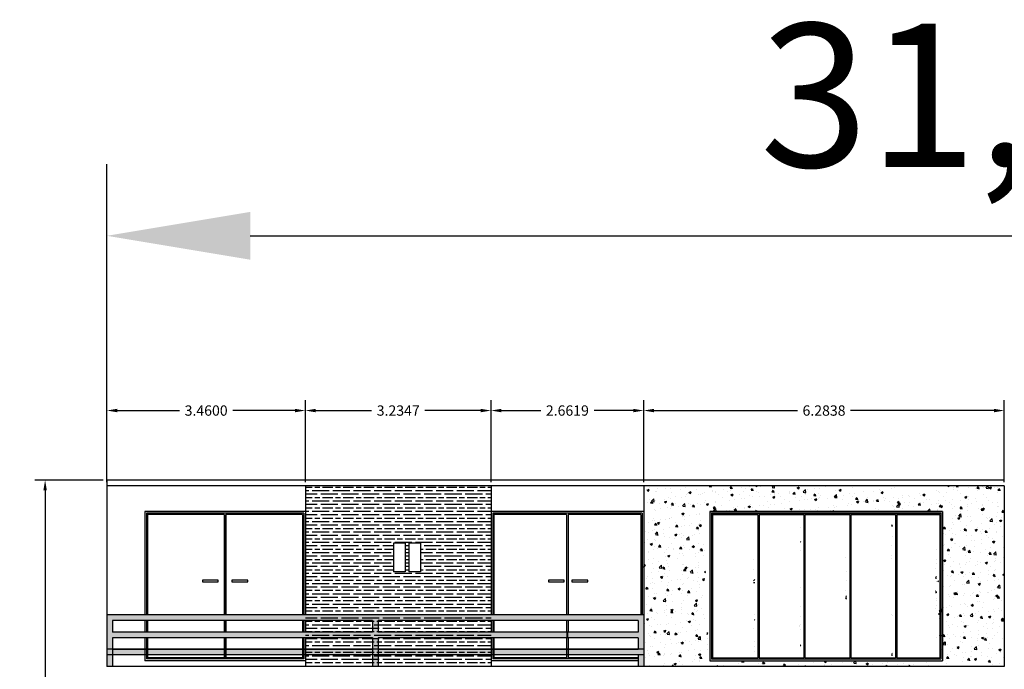
# Model space of a CAD drawing. Units: millimetres. Extents: x 2195 to 2308, y 1187 to 1295.
# Drawn here: x 2209 to 2226, y 1200 to 1211 of the extents above; entities that cross this region are included whole.
import ezdxf

# ---------------------------------------------------------------- set-up
doc = ezdxf.new("R2010")
doc.units = ezdxf.units.MM
doc.styles.get("Standard").update_dxf_attribs({"font": 'arial.ttf'})
doc.dimstyles.new('ISO-25', dxfattribs={"dimtxt": 2.5, "dimasz": 2.5, "dimexe": 1.25, "dimexo": 0.625, "dimtad": 1, "dimtxsty": 'Standard', "dimcen": 2.5, "dimadec": 0, "dimazin": 0, "dimtfac": 1, "dimtmove": 0, "dimatfit": 3, "dimfxl": 1, "dimarcsym": 0})
doc.dimstyles.get("Standard").update_dxf_attribs({"dimtxt": 0.18, "dimasz": 0.18, "dimexe": 0.18, "dimexo": 0.0625, "dimgap": 0.09, "dimtad": 0, "dimtih": 1, "dimtoh": 1, "dimdec": 4, "dimzin": 0, "dimdsep": 46, "dimtxsty": 'Standard', "dimcen": 0.09, "dimadec": 0, "dimazin": 0, "dimtfac": 1, "dimtdec": 4, "dimtofl": 0, "dimtmove": 0, "dimatfit": 3, "dimfxl": 1, "dimtolj": 1, "dimtzin": 0, "dimarcsym": 0})

# ---------------------------------------------------------------- blocks, each defined once
blk = doc.blocks.new('*D85')
at = {"color": 0, "lineweight": -2}
for p, q in [((2219.948, 1203.236), (2219.948, 1204.665)), ((2226.232, 1203.236), (2226.232, 1204.665)), ((2220.128, 1204.485), (2222.626, 1204.485)), ((2226.052, 1204.485), (2223.554, 1204.485))]:
    blk.add_line(p, q, dxfattribs=at)
at = {"color": 0}
for points in [[(2220.128, 1204.515), (2220.128, 1204.455), (2219.948, 1204.485)], [(2226.052, 1204.515), (2226.052, 1204.455), (2226.232, 1204.485)]]:
    blk.add_solid(points, dxfattribs=at)
at = {"layer": 'Defpoints', "color": 0}
for p in [(2219.948, 1204.485), (2219.948, 1203.174), (2226.232, 1203.174)]:
    blk.add_point(p, dxfattribs=at)
at = {"color": 0, "insert": (2223.09, 1204.485), "char_height": 0.18, "attachment_point": 5}
blk.add_mtext('\\A1;6.2838', dxfattribs=at)
blk = doc.blocks.new('*D86')
at = {"color": 0, "lineweight": -2}
for p, q in [((2217.286, 1203.236), (2217.286, 1204.665)), ((2219.948, 1203.236), (2219.948, 1204.665)), ((2217.466, 1204.485), (2218.152, 1204.485)), ((2219.768, 1204.485), (2219.082, 1204.485))]:
    blk.add_line(p, q, dxfattribs=at)
at = {"color": 0}
for points in [[(2217.466, 1204.515), (2217.466, 1204.455), (2217.286, 1204.485)], [(2219.768, 1204.515), (2219.768, 1204.455), (2219.948, 1204.485)]]:
    blk.add_solid(points, dxfattribs=at)
at = {"layer": 'Defpoints', "color": 0}
for p in [(2217.286, 1204.485), (2217.286, 1203.174), (2219.948, 1203.174)]:
    blk.add_point(p, dxfattribs=at)
at = {"color": 0, "insert": (2218.617, 1204.485), "char_height": 0.18, "attachment_point": 5}
blk.add_mtext('\\A1;2.6619', dxfattribs=at)
blk = doc.blocks.new('*D87')
at = {"color": 0, "lineweight": -2}
for p, q in [((2214.051, 1203.236), (2214.051, 1204.665)), ((2217.286, 1203.236), (2217.286, 1204.665)), ((2214.231, 1204.485), (2215.205, 1204.485)), ((2217.106, 1204.485), (2216.132, 1204.485))]:
    blk.add_line(p, q, dxfattribs=at)
at = {"color": 0}
for points in [[(2214.231, 1204.515), (2214.231, 1204.455), (2214.051, 1204.485)], [(2217.106, 1204.515), (2217.106, 1204.455), (2217.286, 1204.485)]]:
    blk.add_solid(points, dxfattribs=at)
at = {"layer": 'Defpoints', "color": 0}
for p in [(2214.051, 1204.485), (2214.051, 1203.174), (2217.286, 1203.174)]:
    blk.add_point(p, dxfattribs=at)
at = {"color": 0, "insert": (2215.669, 1204.485), "char_height": 0.18, "attachment_point": 5}
blk.add_mtext('\\A1;3.2347', dxfattribs=at)
blk = doc.blocks.new('*D88')
at = {"color": 0, "lineweight": -2}
for p, q in [((2210.591, 1203.236), (2210.591, 1204.665)), ((2214.051, 1203.236), (2214.051, 1204.665)), ((2210.771, 1204.485), (2211.858, 1204.485)), ((2213.871, 1204.485), (2212.785, 1204.485))]:
    blk.add_line(p, q, dxfattribs=at)
at = {"color": 0}
for points in [[(2210.771, 1204.515), (2210.771, 1204.455), (2210.591, 1204.485)], [(2213.871, 1204.515), (2213.871, 1204.455), (2214.051, 1204.485)]]:
    blk.add_solid(points, dxfattribs=at)
at = {"layer": 'Defpoints', "color": 0}
for p in [(2210.591, 1204.485), (2210.591, 1203.174), (2214.051, 1203.174)]:
    blk.add_point(p, dxfattribs=at)
at = {"color": 0, "insert": (2212.321, 1204.485), "char_height": 0.18, "attachment_point": 5}
blk.add_mtext('\\A1;3.4600', dxfattribs=at)
blk = doc.blocks.new('*D89')
at = {"color": 0, "lineweight": -2}
for p, q in [((2210.529, 1203.274), (2209.335, 1203.274)), ((2209.515, 1203.094), (2209.515, 1196.956)), ((2209.515, 1190.454), (2209.515, 1196.592)), ((2210.529, 1190.274), (2209.335, 1190.274))]:
    blk.add_line(p, q, dxfattribs=at)
at = {"color": 0}
for points in [[(2209.485, 1203.094), (2209.545, 1203.094), (2209.515, 1203.274)], [(2209.485, 1190.454), (2209.545, 1190.454), (2209.515, 1190.274)]]:
    blk.add_solid(points, dxfattribs=at)
at = {"layer": 'Defpoints', "color": 0}
for p in [(2210.591, 1203.274), (2209.515, 1190.274), (2210.591, 1190.274)]:
    blk.add_point(p, dxfattribs=at)
at = {"color": 0, "insert": (2209.515, 1196.774), "char_height": 0.18, "attachment_point": 5}
blk.add_mtext('\\A1;13.0000', dxfattribs=at)
blk = doc.blocks.new('*D94')
at = {"color": 0, "lineweight": -2}
for p, q in [((2210.591, 1203.799), (2210.591, 1208.781)), ((2241.872, 1203.799), (2241.872, 1208.781)), ((2213.091, 1207.531), (2239.372, 1207.531))]:
    blk.add_line(p, q, dxfattribs=at)
at = {"color": 0}
for points in [[(2213.091, 1207.948), (2213.091, 1207.114), (2210.591, 1207.531)], [(2239.372, 1207.948), (2239.372, 1207.114), (2241.872, 1207.531)]]:
    blk.add_solid(points, dxfattribs=at)
at = {"layer": 'Defpoints', "color": 0}
for p in [(2241.872, 1207.531), (2210.591, 1203.174), (2241.872, 1203.174)]:
    blk.add_point(p, dxfattribs=at)
at = {"color": 0, "insert": (2226.232, 1209.658), "char_height": 2.5, "attachment_point": 5}
blk.add_mtext('31,28', dxfattribs=at)

msp = doc.modelspace()

# ---------------------------------------------------------------- hatches: boundary and pattern name
h = msp.add_hatch()
h.set_pattern_fill('GOST_WOOD', color=9, scale=0.03, angle=90, style=0)
h.set_pattern_definition([(180, (371.26814, -394.41511), (2e-17, 0.18), [0.3, -0.06]), (180, (371.32814, -394.35511), (2e-17, 0.18), [0.18, -0.045, 0.09, -0.045]), (180, (371.41814, -394.29511), (2e-17, 0.18), [0.3, -0.06])])
h.paths.add_polyline_path([(2214.05142, 1203.17391), (2217.28611, 1203.17391), (2217.28611, 1200.02391), (2214.05142, 1200.02391)])
h.paths.add_polyline_path([(2215.58816, 1201.67391), (2215.78816, 1201.67391), (2215.78816, 1202.17391), (2215.58816, 1202.17391)], flags=16)
h.paths.add_polyline_path([(2215.85652, 1201.67391), (2216.05652, 1201.67391), (2216.05652, 1202.17391), (2215.85652, 1202.17391)], flags=16)
h = msp.add_hatch()
h.set_pattern_fill('AR-CONC', color=254, scale=0.002, style=0)
h.set_pattern_definition([(50, (744.8994, 95.07115), (0.36436934, -0.03187817), [0.0381, -0.4191]), (355, (744.8994, 95.07115), (-0.07048565, 0.382113286), [0.03048, -0.33528]), (100.451, (744.92978, 95.0685), (0.293885, 0.350233376), [0.03238, -0.35618]), (46.1842, (744.8994, 95.17275), (0.54215808, -0.08408466), [0.05715, -0.62865]), (96.6356, (744.9446, 95.16575), (0.47480847, 0.49485111), [0.04857, -0.53427]), (351.184, (744.8994, 95.17275), (0.47480921, 0.49485024), [0.04572, -0.50292]), (21, (744.9502, 95.14735), (0.30322976, -0.204531037), [0.0381, -0.4191]), (326, (744.9502, 95.14735), (0.12360406, 0.36837593), [0.03048, -0.33528]), (71.4514, (744.97548, 95.1303), (0.42683298, 0.163845715), [0.03238, -0.35618]), (37.5, (744.89941, 95.07115), (0.0061772065, 0.169110078), [0, -0.331216, 0, -0.34036, 0, -0.33655]), (7.5, (744.89941, 95.07115), (0.133639325, 0.20036115), [0, -0.194056, 0, -0.323596, 0, -0.12827]), (327.5, (744.78613, 95.07115), (0.27118119, -0.011457488), [0, -0.127, 0, -0.39624, 0, -0.52578]), (317.5, (744.73533, 95.07115), (0.296258363, 0.050852982), [0, -0.1651, 0, -0.263144, 0, -0.37338])])
h.paths.add_polyline_path([(2219.94804, 1203.17391), (2226.23189, 1203.17391), (2226.23189, 1200.02391), (2219.94804, 1200.02391)])
h.paths.add_polyline_path([(2221.02304, 1200.12391), (2225.08189, 1200.12391), (2225.08189, 1202.72391), (2221.02304, 1202.72391)], flags=16)
h.paths.add_polyline_path([(2221.05304, 1200.15391), (2225.05189, 1200.15391), (2225.05189, 1202.69391), (2221.05304, 1202.69391)], flags=0)
h.paths.add_polyline_path([(2221.07304, 1200.17391), (2221.86304, 1200.17391), (2221.86304, 1202.67391), (2221.07304, 1202.67391)], flags=0)
h.paths.add_polyline_path([(2221.88304, 1200.17391), (2222.66304, 1200.17391), (2222.66304, 1202.67391), (2221.88304, 1202.67391)], flags=0)
h.paths.add_polyline_path([(2222.68304, 1200.17391), (2223.46304, 1200.17391), (2223.46304, 1202.67391), (2222.68304, 1202.67391)], flags=0)
h.paths.add_polyline_path([(2223.48304, 1200.17391), (2224.26304, 1200.17391), (2224.26304, 1202.67391), (2223.48304, 1202.67391)], flags=0)
h.paths.add_polyline_path([(2224.28304, 1200.17391), (2225.03189, 1200.17391), (2225.03189, 1202.67391), (2224.28304, 1202.67391)], flags=0)
h = msp.add_hatch(color=256)
h.dxf.hatch_style = 1
h.paths.add_polyline_path([(2225.15689, 1202.72391), (2221.09804, 1202.72391), (2221.09804, 1200.12391), (2225.15689, 1200.12391)])
h.paths.add_polyline_path([(2225.12689, 1200.15391), (2225.12689, 1202.69391), (2221.12804, 1202.69391), (2221.12804, 1200.15391)], flags=16)
h.paths.add_polyline_path([(2223.53804, 1200.17391), (2223.53804, 1202.67391), (2222.75804, 1202.67391), (2222.75804, 1200.17391)], flags=0)
h.paths.add_polyline_path([(2222.73804, 1202.67391), (2221.95804, 1202.67391), (2221.95804, 1200.17391), (2222.73804, 1200.17391)], flags=0)
h.paths.add_polyline_path([(2223.55804, 1200.17391), (2223.55804, 1202.67391), (2224.33804, 1202.67391), (2224.33804, 1200.17391)], flags=0)
h.paths.add_polyline_path([(2221.93804, 1200.17391), (2221.14804, 1200.17391), (2221.14804, 1202.67391), (2221.93804, 1202.67391)], flags=0)
h.paths.add_polyline_path([(2224.35804, 1200.17391), (2224.35804, 1202.67391), (2225.10689, 1202.67391), (2225.10689, 1200.17391)], flags=0)
for color, points in [(9, [(2219.94804, 1200.92391), (2219.94804, 1200.82391), (2210.59142, 1200.82391), (2210.59142, 1200.92391)]), (251, [(2218.60111, 1200.62391), (2218.63111, 1200.62391), (2218.63111, 1200.52391), (2218.60111, 1200.52391)]), (9, [(2219.94804, 1200.32391), (2219.94804, 1200.22391), (2210.59142, 1200.22391), (2210.59142, 1200.32391)])]:
    msp.add_hatch(color=color).paths.add_polyline_path(points)
h = msp.add_hatch(color=9)
h.paths.add_polyline_path([(2215.22142, 1200.22391), (2215.32142, 1200.22391), (2215.32142, 1200.02391), (2215.22142, 1200.02391)])
h.paths.add_polyline_path([(2215.22142, 1200.52391), (2215.32142, 1200.52391), (2215.32142, 1200.32391), (2215.22142, 1200.32391)])
h.paths.add_polyline_path([(2215.22142, 1200.32391), (2215.32142, 1200.32391), (2215.32142, 1200.22391), (2215.22142, 1200.22391)])
h.paths.add_polyline_path([(2215.22142, 1200.62391), (2215.32142, 1200.62391), (2215.32142, 1200.52391), (2215.22142, 1200.52391)])
h.paths.add_polyline_path([(2215.22142, 1200.82391), (2215.32142, 1200.82391), (2215.32142, 1200.62391), (2215.22142, 1200.62391)])
h.paths.add_polyline_path([(2215.22142, 1200.92391), (2215.32142, 1200.92391), (2215.32142, 1200.82391), (2215.22142, 1200.82391)])
h = msp.add_hatch(color=9)
h.paths.add_polyline_path([(2210.69142, 1200.62391), (2210.59142, 1200.62391), (2210.59142, 1200.82391), (2210.69142, 1200.82391)])
h.paths.add_polyline_path([(2210.69142, 1200.32391), (2210.59142, 1200.32391), (2210.59142, 1200.52391), (2210.69142, 1200.52391)])
h.paths.add_polyline_path([(2210.59142, 1200.22391), (2210.69142, 1200.22391), (2210.69142, 1200.02391), (2210.59142, 1200.02391)])
h = msp.add_hatch(color=9)
h.paths.add_polyline_path([(2219.84804, 1200.35391), (2219.91804, 1200.35391), (2219.91804, 1200.52391), (2219.94804, 1200.52391), (2219.94804, 1200.32391), (2219.84804, 1200.32391)])
h.paths.add_polyline_path([(2219.84804, 1200.37391), (2219.89804, 1200.37391), (2219.89804, 1200.52391), (2219.91804, 1200.52391), (2219.91804, 1200.35391), (2219.84804, 1200.35391)], flags=17)
h.paths.add_polyline_path([(2219.84804, 1200.52391), (2219.89804, 1200.52391), (2219.89804, 1200.37391), (2219.84804, 1200.37391)], flags=16)
h.paths.add_polyline_path([(2219.84804, 1200.82391), (2219.89804, 1200.82391), (2219.89804, 1200.62391), (2219.84804, 1200.62391)])
h.paths.add_polyline_path([(2219.89804, 1200.82391), (2219.91804, 1200.82391), (2219.91804, 1200.62391), (2219.89804, 1200.62391)])
h.paths.add_polyline_path([(2219.91804, 1200.82391), (2219.94804, 1200.82391), (2219.94804, 1200.62391), (2219.91804, 1200.62391)])
h.paths.add_polyline_path([(2219.84804, 1200.22391), (2219.94804, 1200.22391), (2219.94804, 1200.02391), (2219.84804, 1200.02391)])
h = msp.add_hatch(color=9)
h.paths.add_polyline_path([(2210.59142, 1200.62391), (2210.69142, 1200.62391), (2210.69142, 1200.52391), (2210.59142, 1200.52391)])
h.paths.add_polyline_path([(2210.69142, 1200.62391), (2211.25142, 1200.62391), (2211.25142, 1200.52391), (2210.69142, 1200.52391)])
h.paths.add_polyline_path([(2211.25142, 1200.62391), (2211.28142, 1200.62391), (2211.28142, 1200.52391), (2211.25142, 1200.52391)])
h.paths.add_polyline_path([(2211.28142, 1200.62391), (2211.30142, 1200.62391), (2211.30142, 1200.52391), (2211.28142, 1200.52391)])
h.paths.add_polyline_path([(2211.30142, 1200.62391), (2212.63642, 1200.62391), (2212.63642, 1200.52391), (2211.30142, 1200.52391)])
h.paths.add_polyline_path([(2212.63642, 1200.62391), (2212.65142, 1200.62391), (2212.65142, 1200.52391), (2212.63642, 1200.52391)])
h.paths.add_polyline_path([(2212.65142, 1200.62391), (2212.66642, 1200.62391), (2212.66642, 1200.52391), (2212.65142, 1200.52391)])
h.paths.add_polyline_path([(2212.66642, 1200.62391), (2214.00142, 1200.62391), (2214.00142, 1200.52391), (2212.66642, 1200.52391)])
h.paths.add_polyline_path([(2214.00142, 1200.62391), (2214.02142, 1200.62391), (2214.02142, 1200.52391), (2214.00142, 1200.52391)])
h.paths.add_polyline_path([(2214.02142, 1200.62391), (2214.05142, 1200.62391), (2214.05142, 1200.52391), (2214.02142, 1200.52391)])
h.paths.add_polyline_path([(2214.05142, 1200.62391), (2217.28611, 1200.62391), (2217.28611, 1200.52391), (2214.05142, 1200.52391)])
h.paths.add_polyline_path([(2217.28611, 1200.62391), (2217.31611, 1200.62391), (2217.31611, 1200.52391), (2217.28611, 1200.52391)])
h.paths.add_polyline_path([(2217.31611, 1200.62391), (2217.33611, 1200.62391), (2217.33611, 1200.52391), (2217.31611, 1200.52391)])
h.paths.add_polyline_path([(2217.33611, 1200.62391), (2218.60111, 1200.62391), (2218.60111, 1200.52391), (2217.33611, 1200.52391)])
h.paths.add_polyline_path([(2218.63111, 1200.62391), (2219.84804, 1200.62391), (2219.84804, 1200.52391), (2218.63111, 1200.52391)])
h.paths.add_polyline_path([(2219.84804, 1200.62391), (2219.89804, 1200.62391), (2219.89804, 1200.52391), (2219.84804, 1200.52391)])
h.paths.add_polyline_path([(2219.89804, 1200.62391), (2219.91804, 1200.62391), (2219.91804, 1200.52391), (2219.89804, 1200.52391)])
h.paths.add_polyline_path([(2219.91804, 1200.62391), (2219.94804, 1200.62391), (2219.94804, 1200.52391), (2219.91804, 1200.52391)])

# ---------------------------------------------------------------- linework, layer by layer
at = {"color": 253}
for p, q in [((2210.59142, 1203.27391), (2210.59142, 1200.92391)), ((2226.23189, 1203.27391), (2210.59142, 1203.27391)), ((2226.23189, 1203.17391), (2210.59142, 1203.17391)), ((2226.23189, 1203.17391), (2210.59142, 1203.17391)), ((2214.05142, 1203.17391), (2214.05142, 1200.92391)), ((2217.28611, 1203.17391), (2217.28611, 1200.92391)), ((2219.94804, 1203.17391), (2219.94804, 1200.92391)), ((2219.94804, 1200.92391), (2210.59142, 1200.92391)), ((2210.59142, 1200.92391), (2210.59142, 1200.02391)), ((2219.94804, 1200.92391), (2219.94804, 1200.02391)), ((2210.69142, 1200.82391), (2210.69142, 1200.62391)), ((2215.22142, 1200.82391), (2210.69142, 1200.82391)), ((2215.22142, 1200.82391), (2215.22142, 1200.62391)), ((2215.32142, 1200.83067), (2215.32142, 1200.62391)), ((2219.84804, 1200.82391), (2219.84804, 1200.62391)), ((2219.94804, 1200.71162), (2219.94804, 1200.69406)), ((2215.22142, 1200.62391), (2210.69142, 1200.62391)), ((2210.69142, 1200.52391), (2210.69142, 1200.02391)), ((2215.22142, 1200.52391), (2210.69142, 1200.52391)), ((2214.05142, 1200.52391), (2214.05142, 1200.02391)), ((2215.22142, 1200.53067), (2215.22142, 1200.02391)), ((2219.84804, 1200.62391), (2215.32142, 1200.62391)), ((2215.32142, 1200.52391), (2215.32142, 1200.02391)), ((2219.84804, 1200.52391), (2215.32142, 1200.52391)), ((2219.84804, 1200.52391), (2219.84804, 1200.32391)), ((2219.94804, 1200.32391), (2210.59142, 1200.32391)), ((2219.94804, 1200.22391), (2210.59142, 1200.22391)), ((2210.69142, 1200.32391), (2215.22142, 1200.32391)), ((2215.22142, 1200.22391), (2210.69142, 1200.22391)), ((2215.32142, 1200.32391), (2219.84804, 1200.32391)), ((2219.84804, 1200.22391), (2215.32142, 1200.22391)), ((2219.84804, 1200.22391), (2219.84804, 1200.02391)), ((2219.94804, 1200.32391), (2219.94804, 1200.22391)), ((2226.23189, 1200.02391), (2210.59142, 1200.02391))]:
    msp.add_line(p, q, dxfattribs=at)
at = {"lineweight": 30}
msp.add_line((2226.23189, 1203.17391), (2226.23189, 1200.02391), dxfattribs=at)
msp.add_line((2226.23189, 1203.17391), (2226.23189, 1200.02391), dxfattribs=at)
msp.add_line((2226.23189, 1203.17391), (2226.23189, 1200.02391), dxfattribs=at)
msp.add_line((2226.23189, 1203.17391), (2226.23189, 1200.02391), dxfattribs=at)
msp.add_line((2226.23189, 1203.17391), (2226.23189, 1200.02391), dxfattribs=at)
msp.add_line((2226.23189, 1203.17391), (2226.23189, 1200.02391), dxfattribs=at)
msp.add_line((2226.23189, 1203.17391), (2226.23189, 1200.02391), dxfattribs=at)
msp.add_line((2226.23189, 1203.17391), (2226.23189, 1200.02391), dxfattribs=at)
msp.add_line((2226.23189, 1203.17391), (2226.23189, 1200.02391), dxfattribs=at)
msp.add_line((2226.23189, 1203.17391), (2226.23189, 1200.02391), dxfattribs=at)
for p, q in [((2226.23189, 1203.02391), (2226.23189, 1200.02391)), ((2226.23189, 1203.02391), (2226.23189, 1200.02391)), ((2226.23189, 1203.02391), (2226.23189, 1200.02391)), ((2226.23189, 1203.02391), (2226.23189, 1200.02391)), ((2226.23189, 1203.02391), (2226.23189, 1200.02391)), ((2226.23189, 1203.02391), (2226.23189, 1200.02391)), ((2226.23189, 1203.02391), (2226.23189, 1200.02391)), ((2226.23189, 1203.02391), (2226.23189, 1200.02391)), ((2226.23189, 1203.02391), (2226.23189, 1200.02391)), ((2226.23189, 1203.02391), (2226.23189, 1200.02391)), ((2214.05142, 1202.72391), (2211.25142, 1202.72391)), ((2214.05142, 1202.72391), (2211.25142, 1202.72391)), ((2211.25142, 1202.72391), (2211.25142, 1200.92391)), ((2214.02142, 1202.69391), (2211.28142, 1202.69391)), ((2211.28142, 1202.69391), (2211.28142, 1200.92391)), ((2212.63642, 1202.67391), (2211.30142, 1202.67391)), ((2211.30142, 1202.67391), (2211.30142, 1200.92391)), ((2212.63642, 1202.67391), (2212.63642, 1200.92391)), ((2212.65142, 1202.67391), (2212.65142, 1200.92391)), ((2212.65142, 1202.67391), (2212.65142, 1200.92391)), ((2212.65142, 1202.67391), (2212.65142, 1200.92391)), ((2214.00142, 1202.67391), (2212.66642, 1202.67391)), ((2212.66642, 1202.67391), (2212.66642, 1200.92391)), ((2214.00142, 1202.67391), (2214.00142, 1200.92391)), ((2214.02142, 1202.69391), (2214.02142, 1200.92391)), ((2217.28611, 1202.72391), (2217.28611, 1200.92391)), ((2219.94804, 1202.72391), (2217.28611, 1202.72391)), ((2217.31611, 1202.69391), (2217.31611, 1200.92391)), ((2218.60111, 1202.69391), (2217.31611, 1202.69391)), ((2217.33611, 1202.67391), (2217.33611, 1200.92391)), ((2218.60111, 1202.67391), (2217.33611, 1202.67391)), ((2219.91804, 1202.69391), (2218.59923, 1202.69391)), ((2219.89804, 1202.67391), (2218.63111, 1202.67391)), ((2219.89804, 1202.67391), (2219.89804, 1200.92391)), ((2219.91804, 1202.69391), (2219.91804, 1200.92391)), ((2219.94804, 1202.72391), (2219.94804, 1200.92391)), ((2215.78816, 1202.17391), (2215.58816, 1202.17391)), ((2215.58816, 1202.17391), (2215.58816, 1201.67391)), ((2215.78816, 1202.17391), (2215.78816, 1201.67391)), ((2216.05652, 1202.17391), (2215.85652, 1202.17391)), ((2215.85652, 1202.17391), (2215.85652, 1201.67391)), ((2216.05652, 1202.17391), (2216.05652, 1201.67391)), ((2215.78816, 1201.67391), (2215.58816, 1201.67391)), ((2216.05652, 1201.67391), (2215.85652, 1201.67391)), ((2211.25142, 1200.82391), (2211.25142, 1200.62391)), ((2211.25142, 1200.82391), (2211.25142, 1200.62391)), ((2211.28142, 1200.82391), (2211.28142, 1200.62391)), ((2211.28142, 1200.82391), (2211.28142, 1200.62391)), ((2211.30142, 1200.82391), (2211.30142, 1200.62391)), ((2211.30142, 1200.82391), (2211.30142, 1200.62391)), ((2212.63642, 1200.82391), (2212.63642, 1200.62391)), ((2212.63642, 1200.82391), (2212.63642, 1200.62391)), ((2212.65142, 1200.82391), (2212.65142, 1200.62391)), ((2212.65142, 1200.82391), (2212.65142, 1200.62391)), ((2212.65142, 1200.82391), (2212.65142, 1200.62391)), ((2212.65142, 1200.82391), (2212.65142, 1200.62391)), ((2212.65142, 1200.82391), (2212.65142, 1200.62391)), ((2212.65142, 1200.82391), (2212.65142, 1200.62391)), ((2212.66642, 1200.82391), (2212.66642, 1200.62391)), ((2212.66642, 1200.82391), (2212.66642, 1200.62391)), ((2214.00142, 1200.82391), (2214.00142, 1200.62391)), ((2214.00142, 1200.82391), (2214.00142, 1200.62391)), ((2214.02142, 1200.82391), (2214.02142, 1200.62391)), ((2214.02142, 1200.82391), (2214.02142, 1200.62391)), ((2214.05142, 1200.82391), (2214.05142, 1200.62391)), ((2217.28611, 1200.82391), (2217.28611, 1200.62391)), ((2217.31611, 1200.82391), (2217.31611, 1200.62391)), ((2217.33611, 1200.82391), (2217.33611, 1200.62391)), ((2211.25142, 1200.52391), (2211.25142, 1200.12391)), ((2211.28142, 1200.52391), (2211.28142, 1200.15391)), ((2211.30142, 1200.52391), (2211.30142, 1200.17391)), ((2212.63642, 1200.52391), (2212.63642, 1200.17391)), ((2212.65142, 1200.52391), (2212.65142, 1200.17391)), ((2212.65142, 1200.52391), (2212.65142, 1200.17391)), ((2212.65142, 1200.52391), (2212.65142, 1200.17391)), ((2212.66642, 1200.52391), (2212.66642, 1200.17391)), ((2214.00142, 1200.52391), (2214.00142, 1200.17391)), ((2214.02142, 1200.52391), (2214.02142, 1200.15391)), ((2217.31611, 1200.52391), (2217.31611, 1200.15391)), ((2217.33611, 1200.52391), (2217.33611, 1200.17391)), ((2214.05142, 1200.32391), (2211.25142, 1200.32391)), ((2219.94804, 1200.32391), (2217.28611, 1200.32391)), ((2226.23189, 1200.02391), (2210.59142, 1200.02391)), ((2226.23189, 1200.02391), (2210.59142, 1200.02391)), ((2226.23189, 1200.02391), (2210.59142, 1200.02391)), ((2214.05142, 1200.12391), (2211.25142, 1200.12391)), ((2214.02142, 1200.15391), (2211.28142, 1200.15391)), ((2212.63642, 1200.17391), (2211.30142, 1200.17391)), ((2214.00142, 1200.17391), (2212.66642, 1200.17391)), ((2219.84804, 1200.12391), (2217.28611, 1200.12391)), ((2219.84804, 1200.15391), (2217.31611, 1200.15391)), ((2218.60111, 1200.17391), (2217.33611, 1200.17391)), ((2219.84804, 1200.17391), (2218.63111, 1200.17391)), ((2221.09804, 1200.12391), (2225.15689, 1200.12391)), ((2221.12804, 1200.15391), (2225.12689, 1200.15391)), ((2221.14804, 1200.17391), (2221.93804, 1200.17391)), ((2221.95804, 1200.17391), (2222.73804, 1200.17391)), ((2222.75804, 1200.17391), (2223.53804, 1200.17391)), ((2223.55804, 1200.17391), (2224.33804, 1200.17391)), ((2224.35804, 1200.17391), (2225.10689, 1200.17391))]:
    msp.add_line(p, q)
at = {"color": 7}
for p, q in [((2218.60111, 1202.67391), (2218.60111, 1200.92391)), ((2218.63111, 1202.67391), (2218.63111, 1200.92391)), ((2225.15689, 1202.72391), (2221.09804, 1202.72391)), ((2221.09804, 1202.72391), (2225.15689, 1202.72391)), ((2221.09804, 1202.72391), (2225.15689, 1202.72391)), ((2221.09804, 1202.72391), (2221.09804, 1200.12391)), ((2221.12804, 1202.69391), (2225.12689, 1202.69391)), ((2221.12804, 1202.69391), (2221.12804, 1200.15391)), ((2221.14804, 1202.67391), (2221.93804, 1202.67391)), ((2221.14804, 1202.67391), (2221.14804, 1200.17391)), ((2221.93804, 1202.67391), (2221.93804, 1200.17391)), ((2221.95804, 1202.67391), (2222.73804, 1202.67391)), ((2221.95804, 1202.67391), (2221.95804, 1200.17391)), ((2222.73804, 1202.67391), (2222.73804, 1200.17391)), ((2222.75804, 1202.67391), (2223.53804, 1202.67391)), ((2222.75804, 1202.67391), (2222.75804, 1200.17391)), ((2223.53804, 1202.67391), (2223.53804, 1200.17391)), ((2223.55804, 1202.67391), (2224.33804, 1202.67391)), ((2223.55804, 1202.67391), (2223.55804, 1200.17391)), ((2224.33804, 1202.67391), (2224.33804, 1200.17391)), ((2224.35804, 1202.67391), (2225.10689, 1202.67391)), ((2224.35804, 1202.67391), (2224.35804, 1200.17391)), ((2225.10689, 1202.67391), (2225.10689, 1200.17391)), ((2225.12689, 1202.69391), (2225.12689, 1200.15391)), ((2225.15689, 1202.72391), (2225.15689, 1200.12391)), ((2217.28611, 1200.82391), (2217.28611, 1200.62391)), ((2218.60111, 1200.82391), (2218.60111, 1200.62391)), ((2218.63111, 1200.82391), (2218.63111, 1200.62391)), ((2217.28611, 1200.52391), (2217.28611, 1200.02391)), ((2218.60111, 1200.52391), (2218.60111, 1200.17391)), ((2218.63111, 1200.52391), (2218.63111, 1200.17391))]:
    msp.add_line(p, q, dxfattribs=at)
at = {"color": 9}
msp.add_line((2219.84804, 1200.82391), (2215.32142, 1200.82391), dxfattribs=at)
at = {"color": 7}
for points in [[(2212.53157, 1201.52917), (2212.25625, 1201.52917), (2212.25625, 1201.49792), (2212.53157, 1201.49792)], [(2213.04662, 1201.52917), (2212.7713, 1201.52917), (2212.7713, 1201.49792), (2213.04662, 1201.49792)], [(2218.56113, 1201.52917), (2218.28581, 1201.52917), (2218.28581, 1201.49792), (2218.56113, 1201.49792)], [(2218.97099, 1201.52917), (2218.69567, 1201.52917), (2218.69567, 1201.49792), (2218.97099, 1201.49792)]]:
    msp.add_lwpolyline(points, close=True, dxfattribs=at)

# ---------------------------------------------------------------- dimensions: what is measured, and where the dimension line sits
dim = msp.add_linear_dim(base=(2241.87235, 1207.53103), p1=(2210.59142, 1203.17391), p2=(2241.87235, 1203.17391), dimstyle='ISO-25')
dim.commit()
dim.dimension.update_dxf_attribs({"geometry": '*D94', "text_midpoint": (2226.23189, 1209.65842)})
at = {"color": 251}
for base, p1, p2, picture, middle in [((2210.59142, 1204.48476), (2214.05142, 1203.17391), (2210.59142, 1203.17391), '*D88', (2212.32142, 1204.48476)), ((2214.05142, 1204.48476), (2217.28611, 1203.17391), (2214.05142, 1203.17391), '*D87', (2215.66876, 1204.48476)), ((2217.28611, 1204.48476), (2219.94804, 1203.17391), (2217.28611, 1203.17391), '*D86', (2218.61707, 1204.48476)), ((2219.948041, 1204.484758), (2226.231888, 1203.173908), (2219.948041, 1203.173908), '*D85', (2223.089964, 1204.484758))]:
    dim = msp.add_linear_dim(base=base, p1=p1, p2=p2, dimstyle='Standard', override={"dimtmove": 1}, dxfattribs=at)
    dim.commit()
    dim.dimension.update_dxf_attribs({"geometry": picture, "text_midpoint": middle})
dim = msp.add_linear_dim(base=(2209.51477, 1190.27391), p1=(2210.59142, 1203.27391), p2=(2210.59142, 1190.27391), angle=90, dimstyle='Standard', override={"dimtmove": 1}, dxfattribs=at)
dim.commit()
dim.dimension.update_dxf_attribs({"geometry": '*D89', "text_midpoint": (2209.51477, 1196.77391)})

doc.saveas('drawing.dxf')
